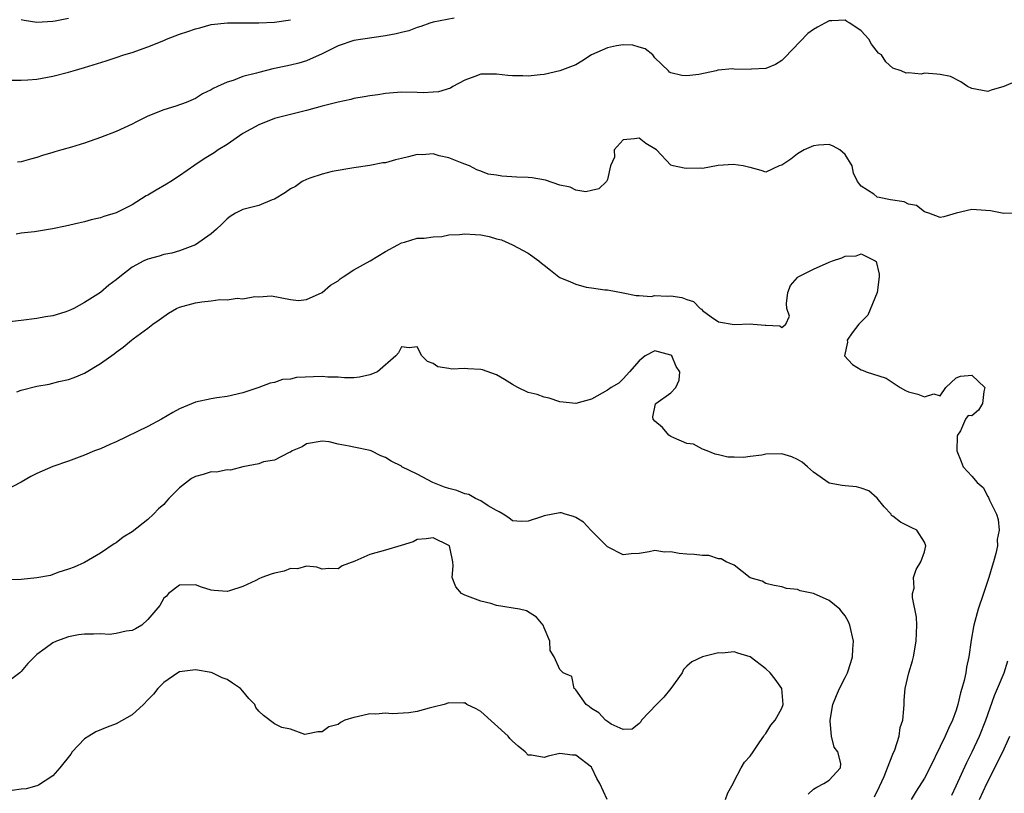
# Model space of a CAD drawing. Units: inches. Extents: x 2559000 to 2562000, y 1512000 to 1515000.
# Drawn here: x 2559521 to 2559645, y 1512426 to 1512523 of the extents above; entities that cross this region are included whole.
import ezdxf

# ---------------------------------------------------------------- set-up
doc = ezdxf.new("R2010")
doc.units = ezdxf.units.IN
doc.header["$MEASUREMENT"] = 0
doc.layers.add('LD25591512_2ft', color=93, linetype='Continuous')

msp = doc.modelspace()

# ---------------------------------------------------------------- linework, layer by layer
at = {"layer": 'LD25591512_2ft'}
for points, elevation in [([(2559519.82, 1512515.82), (2559521, 1512515.81), (2559521.85, 1512515.85), (2559523, 1512515.95), (2559525, 1512516.3), (2559527, 1512516.82), (2559527.56, 1512517), (2559529, 1512517.41), (2559531.75, 1512518.25), (2559533, 1512518.66), (2559533.97, 1512519), (2559535, 1512519.32), (2559537, 1512520.01), (2559539, 1512520.83), (2559539.37, 1512521), (2559541, 1512521.61), (2559542.05, 1512521.95), (2559543, 1512522.31), (2559543.57, 1512522.43), (2559545, 1512522.82), (2559547.03, 1512523.03), (2559551, 1512523.05), (2559553, 1512523.13), (2559555, 1512523.45)], 9044), ([(2559647, 1512515.84), (2559645.02, 1512515.02), (2559643.43, 1512514.57), (2559643, 1512514.4), (2559641, 1512514.74), (2559640.43, 1512515), (2559639.59, 1512515.59), (2559638.28, 1512516.28), (2559637, 1512516.54), (2559636.56, 1512516.56), (2559635, 1512516.69), (2559634.58, 1512516.58), (2559633, 1512516.73), (2559632.71, 1512516.71), (2559632.08, 1512517), (2559631, 1512517.32), (2559630.12, 1512518.12), (2559629.59, 1512519), (2559629.22, 1512519.22), (2559628.34, 1512520.34), (2559627.99, 1512521), (2559627, 1512522.02), (2559625.61, 1512523), (2559625.23, 1512523.23), (2559625, 1512523.4), (2559623.31, 1512523.31), (2559623, 1512523.32), (2559622.44, 1512523), (2559621.5, 1512522.5), (2559621, 1512522.2), (2559620.28, 1512521.72), (2559617.36, 1512518.64), (2559617, 1512518.29), (2559616.2, 1512517.8), (2559615, 1512517.3), (2559613.18, 1512517.18), (2559613, 1512517.15), (2559611, 1512517.19), (2559610.76, 1512517.24), (2559609, 1512517.06), (2559608.94, 1512517.06), (2559608.72, 1512517), (2559606.54, 1512516.54), (2559605, 1512516.36), (2559604.39, 1512516.39), (2559603, 1512516.73), (2559602.83, 1512516.83), (2559602.69, 1512517), (2559601, 1512518.62), (2559600.72, 1512519), (2559599.76, 1512519.76), (2559599, 1512519.96), (2559598.21, 1512520.21), (2559597, 1512520.28), (2559596.13, 1512520.13), (2559595, 1512519.89), (2559593, 1512519), (2559591.78, 1512518.22), (2559591, 1512517.75), (2559589, 1512517), (2559587, 1512516.51), (2559586.49, 1512516.49), (2559585, 1512516.31), (2559584.34, 1512516.34), (2559583, 1512516.36), (2559582.41, 1512516.41), (2559581, 1512516.59), (2559580.55, 1512516.55), (2559579, 1512516.56), (2559578.28, 1512516.28), (2559577, 1512515.83), (2559575.5, 1512515), (2559575.2, 1512514.8), (2559573.67, 1512514.33), (2559573, 1512514.28), (2559571.77, 1512514.23), (2559571, 1512514.26), (2559569, 1512514.3), (2559567, 1512514.14), (2559566.03, 1512513.97), (2559565, 1512513.84), (2559564.31, 1512513.69), (2559563, 1512513.49), (2559562.62, 1512513.38), (2559561, 1512513.05), (2559559, 1512512.52), (2559557, 1512511.97), (2559553, 1512510.96), (2559551, 1512510.19), (2559549, 1512509.09), (2559547, 1512507.71), (2559545.86, 1512507), (2559545.35, 1512506.65), (2559544.12, 1512505.88), (2559542.92, 1512505.08), (2559541, 1512503.73), (2559539.88, 1512503), (2559539.34, 1512502.66), (2559538.06, 1512501.94), (2559537, 1512501.3), (2559536.8, 1512501.2), (2559535, 1512500.08), (2559533, 1512499.07), (2559531.42, 1512498.58), (2559531, 1512498.43), (2559529.84, 1512498.16), (2559529, 1512497.93), (2559528.23, 1512497.77), (2559526.62, 1512497.38), (2559524.96, 1512497.04), (2559522.68, 1512496.68), (2559521, 1512496.48), (2559520.37, 1512496.37)], 9048), ([(2559575.66, 1512523.66), (2559573, 1512523.13), (2559572.59, 1512523), (2559571.43, 1512522.57), (2559571, 1512522.48), (2559569.95, 1512522.05), (2559569, 1512521.84), (2559568.35, 1512521.65), (2559567, 1512521.39), (2559564.12, 1512521), (2559563, 1512520.81), (2559561, 1512520.15), (2559559, 1512519.12), (2559557, 1512518.24), (2559556.04, 1512517.96), (2559555, 1512517.71), (2559554.4, 1512517.6), (2559553, 1512517.29), (2559552.75, 1512517.25), (2559551, 1512516.8), (2559550.7, 1512516.7), (2559549, 1512516.26), (2559547.77, 1512515.77), (2559547, 1512515.58), (2559545.77, 1512515), (2559545.23, 1512514.77), (2559545, 1512514.6), (2559543.91, 1512514.09), (2559543, 1512513.51), (2559541.84, 1512513), (2559540.54, 1512512.54), (2559539, 1512512.07), (2559537, 1512511.26), (2559535.48, 1512510.52), (2559535, 1512510.26), (2559533, 1512509.34), (2559531, 1512508.57), (2559529, 1512507.85), (2559527.34, 1512507.34), (2559526.14, 1512507), (2559525.24, 1512506.76), (2559525, 1512506.68), (2559523.69, 1512506.31), (2559523, 1512506.03), (2559522.18, 1512505.82), (2559521, 1512505.5), (2559520.54, 1512505.46)], 9046), ([(2559521, 1512523.48), (2559521.37, 1512523.37), (2559523, 1512523.13), (2559525, 1512523.26), (2559525.31, 1512523.31), (2559527, 1512523.62)], 9042), ([(2559647, 1512499.03), (2559645.01, 1512498.99), (2559643.33, 1512499.33), (2559641, 1512499.5), (2559638.99, 1512499), (2559637.45, 1512498.55), (2559637, 1512498.46), (2559635.54, 1512499), (2559635.16, 1512499.16), (2559635, 1512499.18), (2559633.99, 1512499.99), (2559633, 1512500.17), (2559632.43, 1512500.43), (2559630.71, 1512500.71), (2559629.28, 1512501), (2559629.06, 1512501.06), (2559629, 1512501.09), (2559628.6, 1512501.4), (2559627, 1512502.41), (2559626.55, 1512503), (2559626.05, 1512504.05), (2559625.88, 1512505), (2559625, 1512506.43), (2559624.32, 1512507), (2559623.49, 1512507.49), (2559623, 1512507.7), (2559621.62, 1512507.62), (2559621, 1512507.53), (2559619.82, 1512507), (2559619, 1512506.49), (2559618.15, 1512505.85), (2559617, 1512505.08), (2559616.68, 1512505), (2559615, 1512504.19), (2559614.39, 1512504.39), (2559613, 1512504.78), (2559612.81, 1512504.81), (2559612.11, 1512505), (2559610.85, 1512505.15), (2559608.96, 1512505.04), (2559607, 1512504.67), (2559606.72, 1512504.72), (2559605, 1512504.64), (2559604.69, 1512504.69), (2559603.28, 1512505), (2559603, 1512505.08), (2559601.21, 1512507), (2559599.83, 1512507.83), (2559599, 1512508.5), (2559598.42, 1512508.42), (2559597, 1512508.26), (2559595.86, 1512507), (2559595.91, 1512506.09), (2559595.38, 1512505), (2559595, 1512503.27), (2559594.9, 1512503), (2559593.9, 1512502.11), (2559593, 1512501.88), (2559592.29, 1512501.71), (2559591, 1512501.91), (2559590.29, 1512502.29), (2559589, 1512502.55), (2559587.18, 1512503.18), (2559585.48, 1512503.48), (2559585, 1512503.52), (2559583.58, 1512503.58), (2559581.68, 1512503.68), (2559581, 1512503.81), (2559579.95, 1512503.95), (2559579, 1512504.34), (2559578.5, 1512504.5), (2559577.57, 1512505), (2559577, 1512505.22), (2559576.67, 1512505.33), (2559575, 1512505.99), (2559573.76, 1512506.24), (2559573, 1512506.49), (2559571.62, 1512506.38), (2559571, 1512506.41), (2559569.88, 1512506.12), (2559569, 1512505.91), (2559568.25, 1512505.75), (2559567, 1512505.37), (2559566.64, 1512505.36), (2559565, 1512505.02), (2559563, 1512504.76), (2559560.27, 1512504.27), (2559559, 1512503.94), (2559557.43, 1512503.43), (2559557, 1512503.28), (2559556.49, 1512503), (2559555.63, 1512502.37), (2559555, 1512502.09), (2559554.38, 1512501.62), (2559553, 1512500.8), (2559552.7, 1512500.7), (2559551, 1512500), (2559549, 1512499.48), (2559548.05, 1512499), (2559547.39, 1512498.61), (2559547, 1512498.32), (2559546.35, 1512497.65), (2559545.65, 1512497), (2559545, 1512496.43), (2559543, 1512495.02), (2559541, 1512494.26), (2559540.04, 1512493.96), (2559539, 1512493.78), (2559538.42, 1512493.58), (2559537, 1512493.23), (2559536.5, 1512493), (2559535, 1512492.19), (2559533.47, 1512491), (2559533, 1512490.59), (2559532.07, 1512489.93), (2559531, 1512488.99), (2559529, 1512487.74), (2559527.67, 1512487), (2559527, 1512486.68), (2559526.52, 1512486.52), (2559525, 1512486.06), (2559524.08, 1512485.92), (2559523, 1512485.71), (2559521, 1512485.45), (2559517, 1512484.99)], 9050), ([(2559520.46, 1512476.46), (2559521, 1512476.67), (2559523, 1512477.17), (2559524.56, 1512477.44), (2559525.78, 1512477.78), (2559527, 1512478.03), (2559527.71, 1512478.29), (2559529, 1512478.83), (2559531, 1512480.04), (2559532.74, 1512481.26), (2559533, 1512481.47), (2559533.89, 1512482.11), (2559534.95, 1512483), (2559535.16, 1512483.16), (2559537, 1512484.51), (2559537.61, 1512485), (2559538.43, 1512485.57), (2559539.6, 1512486.4), (2559540.61, 1512487), (2559541, 1512487.17), (2559543, 1512487.69), (2559543.82, 1512487.82), (2559545, 1512487.95), (2559546.1, 1512488.1), (2559547, 1512488.08), (2559548.28, 1512488.28), (2559549, 1512488.2), (2559550.51, 1512488.51), (2559551, 1512488.46), (2559552.6, 1512488.6), (2559555, 1512488.1), (2559556.01, 1512488.01), (2559557, 1512488.12), (2559559, 1512489), (2559560.06, 1512489.94), (2559561, 1512490.46), (2559561.28, 1512490.72), (2559561.66, 1512491), (2559563, 1512491.86), (2559565.06, 1512493), (2559567, 1512494.2), (2559568.55, 1512495), (2559569, 1512495.29), (2559569.37, 1512495.37), (2559571, 1512495.87), (2559571.86, 1512495.86), (2559573, 1512496.05), (2559574.08, 1512496.08), (2559575, 1512496.27), (2559576.31, 1512496.31), (2559577, 1512496.43), (2559578.31, 1512496.31), (2559579, 1512496.28), (2559580.06, 1512496.06), (2559581, 1512495.79), (2559581.64, 1512495.64), (2559583.02, 1512495.02), (2559585, 1512493.95), (2559586.33, 1512493), (2559586.69, 1512492.69), (2559587, 1512492.47), (2559587.81, 1512491.81), (2559588.86, 1512491), (2559589, 1512490.91), (2559590.35, 1512490.35), (2559591, 1512490.06), (2559592.3, 1512489.69), (2559593, 1512489.61), (2559594.67, 1512489.33), (2559595, 1512489.35), (2559596.98, 1512488.98), (2559598.61, 1512488.61), (2559599, 1512488.63), (2559600.5, 1512488.5), (2559601, 1512488.61), (2559602.55, 1512488.55), (2559603, 1512488.58), (2559604.38, 1512488.38), (2559605, 1512488.13), (2559605.85, 1512487.85), (2559606.69, 1512487), (2559606.88, 1512486.88), (2559607, 1512486.72), (2559608.07, 1512485.93), (2559609, 1512485.28), (2559611, 1512484.96), (2559613.04, 1512485.04), (2559613.39, 1512485), (2559614.89, 1512484.89), (2559615, 1512484.86), (2559616.77, 1512484.78), (2559617, 1512484.6), (2559617.53, 1512485), (2559617.98, 1512486.02), (2559617.62, 1512487), (2559617.6, 1512487.6), (2559617.77, 1512489), (2559618.11, 1512489.89), (2559619, 1512490.88), (2559619.04, 1512490.96), (2559619.09, 1512491), (2559621, 1512491.95), (2559623, 1512492.85), (2559623.39, 1512493), (2559624.6, 1512493.4), (2559625, 1512493.59), (2559626.37, 1512493.63), (2559627, 1512493.9), (2559628.77, 1512493), (2559628.9, 1512492.9), (2559629.3, 1512491.3), (2559629.31, 1512491), (2559629.04, 1512489), (2559627.87, 1512486.13), (2559627, 1512485.29), (2559626.74, 1512485), (2559625.89, 1512483.89), (2559625.25, 1512483), (2559625.28, 1512482.72), (2559624.93, 1512481), (2559625.92, 1512479.92), (2559627, 1512479.25), (2559627.18, 1512479.18), (2559627.64, 1512479), (2559630.17, 1512478.17), (2559631.94, 1512477), (2559632.61, 1512476.61), (2559633, 1512476.45), (2559634.17, 1512476.17), (2559635, 1512475.82), (2559636.2, 1512476.2), (2559637, 1512475.95), (2559637.71, 1512477), (2559639, 1512478.22), (2559639.57, 1512478.43), (2559641, 1512478.56), (2559642.62, 1512477), (2559642.51, 1512476.51), (2559642.33, 1512475), (2559641.85, 1512474.15), (2559641, 1512473.45), (2559640.51, 1512473.49), (2559640.19, 1512473), (2559639.55, 1512471.55), (2559639.16, 1512471), (2559639.14, 1512470.86), (2559639.08, 1512469), (2559639.65, 1512467.65), (2559639.89, 1512467), (2559641, 1512465.8), (2559641.66, 1512465), (2559642.4, 1512464.4), (2559643, 1512463.23), (2559643.1, 1512463.1), (2559643.21, 1512462.79), (2559644.11, 1512461), (2559644.33, 1512460.33), (2559644.42, 1512459), (2559644.2, 1512457.8), (2559644.21, 1512457), (2559644.03, 1512456.03), (2559643.74, 1512455), (2559643.54, 1512454.46), (2559643.14, 1512453), (2559642.44, 1512451), (2559641.77, 1512449), (2559641.25, 1512447), (2559641.21, 1512446.79), (2559640.91, 1512445.09), (2559640.59, 1512443), (2559640.31, 1512441.69), (2559640.21, 1512441), (2559640.02, 1512440.02), (2559639.74, 1512439), (2559639.55, 1512438.45), (2559639.24, 1512437), (2559639, 1512436.26), (2559638.55, 1512435), (2559638.04, 1512433.96), (2559637.64, 1512433), (2559637, 1512431.66), (2559635.68, 1512429), (2559635, 1512427.7), (2559633.95, 1512426.05), (2559633.34, 1512425)], 9052), ([(2559628.69, 1512425.31), (2559629.35, 1512426.65), (2559629.91, 1512427.91), (2559630.36, 1512429), (2559631, 1512430.72), (2559631.26, 1512431.26), (2559631.81, 1512433), (2559631.94, 1512434.06), (2559632.26, 1512435), (2559632.42, 1512436.42), (2559632.43, 1512437), (2559632.46, 1512437.54), (2559632.59, 1512439), (2559633.04, 1512441), (2559633.49, 1512442.51), (2559633.61, 1512443), (2559633.97, 1512445), (2559633.99, 1512446.01), (2559634.05, 1512447), (2559634, 1512448), (2559633.5, 1512450.5), (2559633.52, 1512451), (2559633.69, 1512451.69), (2559633.64, 1512453), (2559633.96, 1512454.04), (2559634.56, 1512455), (2559635, 1512456.27), (2559635.18, 1512457), (2559635, 1512457.5), (2559634.04, 1512459), (2559633.35, 1512459.35), (2559633, 1512459.49), (2559632, 1512460), (2559631, 1512460.77), (2559630.86, 1512460.86), (2559630.79, 1512461), (2559629.94, 1512461.94), (2559629.03, 1512463.03), (2559627.97, 1512463.97), (2559627, 1512464.31), (2559626.45, 1512464.45), (2559625, 1512464.58), (2559624.63, 1512464.63), (2559623, 1512464.93), (2559621, 1512466.3), (2559620.26, 1512467), (2559619.59, 1512467.59), (2559619, 1512467.93), (2559618.25, 1512468.25), (2559617, 1512468.62), (2559615, 1512468.58), (2559614.47, 1512468.47), (2559613, 1512468.31), (2559612.18, 1512468.18), (2559611, 1512468.23), (2559610.21, 1512468.21), (2559609, 1512468.51), (2559608.59, 1512468.59), (2559607.57, 1512469), (2559607, 1512469.21), (2559605.84, 1512469.84), (2559605, 1512469.95), (2559603.36, 1512470.64), (2559603, 1512470.83), (2559602.74, 1512471), (2559601.95, 1512471.95), (2559601, 1512472.74), (2559600.78, 1512473), (2559600.71, 1512473.29), (2559601.07, 1512474.93), (2559601.11, 1512475), (2559603, 1512476.33), (2559603.64, 1512477), (2559604.06, 1512477.94), (2559604.12, 1512479), (2559603.68, 1512479.68), (2559603.11, 1512481), (2559603, 1512481.11), (2559601, 1512481.62), (2559599.75, 1512481), (2559599, 1512480.36), (2559597.78, 1512479), (2559597, 1512478.09), (2559596.45, 1512477.55), (2559595.48, 1512477), (2559595, 1512476.69), (2559593, 1512475.55), (2559591, 1512474.97), (2559589, 1512475.2), (2559587.64, 1512475.64), (2559587, 1512475.77), (2559586.11, 1512476.11), (2559585, 1512476.39), (2559583.68, 1512477), (2559583, 1512477.37), (2559582, 1512478), (2559581, 1512478.61), (2559579.25, 1512479.25), (2559579, 1512479.3), (2559577.36, 1512479.36), (2559577, 1512479.39), (2559575.34, 1512479.34), (2559575, 1512479.4), (2559573.61, 1512479.61), (2559573, 1512480.02), (2559572.3, 1512480.3), (2559571.56, 1512481), (2559571, 1512482.16), (2559569.98, 1512482.02), (2559569, 1512482.15), (2559568.61, 1512481.39), (2559568.3, 1512481), (2559565.97, 1512479), (2559565, 1512478.59), (2559563.69, 1512478.31), (2559563, 1512478.23), (2559561.8, 1512478.21), (2559561, 1512478.3), (2559559.7, 1512478.3), (2559559, 1512478.39), (2559555.75, 1512478.25), (2559555, 1512478.08), (2559553.99, 1512478.01), (2559553, 1512477.65), (2559552.45, 1512477.55), (2559550.99, 1512476.99), (2559549, 1512476.34), (2559547, 1512475.88), (2559545.71, 1512475.71), (2559545, 1512475.58), (2559543, 1512475.14), (2559541, 1512474.33), (2559540.15, 1512473.85), (2559538.71, 1512473), (2559537, 1512472.1), (2559533, 1512470.15), (2559532.21, 1512469.79), (2559531, 1512469.27), (2559530.28, 1512469), (2559529, 1512468.47), (2559527, 1512467.71), (2559525, 1512467.03), (2559523, 1512466.16), (2559522.24, 1512465.76), (2559521, 1512465.05), (2559519, 1512463.99)], 9054), ([(2559620.32, 1512425.68), (2559621, 1512426.29), (2559621.44, 1512426.56), (2559622.29, 1512427), (2559623, 1512427.45), (2559624.42, 1512429), (2559624.46, 1512429.54), (2559624.06, 1512431), (2559623.6, 1512431.6), (2559623.28, 1512433), (2559623.12, 1512434.88), (2559623.09, 1512435), (2559623.46, 1512437), (2559623.89, 1512438.11), (2559624.27, 1512439), (2559625, 1512440.4), (2559625.28, 1512441), (2559625.72, 1512442.28), (2559625.93, 1512443), (2559625.97, 1512443.97), (2559626.05, 1512445), (2559625.6, 1512447), (2559625.43, 1512447.43), (2559625, 1512448.16), (2559624.64, 1512448.64), (2559624.32, 1512449), (2559623, 1512450.12), (2559621, 1512450.98), (2559619.32, 1512451.32), (2559619, 1512451.5), (2559617.61, 1512451.61), (2559617, 1512451.84), (2559616.02, 1512452.02), (2559615, 1512452.26), (2559614.54, 1512452.54), (2559613, 1512452.98), (2559611, 1512454.56), (2559609.98, 1512455), (2559609.37, 1512455.37), (2559609, 1512455.36), (2559607.78, 1512455.78), (2559607, 1512455.79), (2559605.94, 1512455.94), (2559605, 1512455.98), (2559604.04, 1512456.04), (2559603, 1512456.24), (2559602.21, 1512456.21), (2559601, 1512456.41), (2559600.26, 1512456.26), (2559599, 1512456.05), (2559598, 1512456), (2559597, 1512455.87), (2559595, 1512456.91), (2559592.9, 1512459), (2559591.99, 1512459.99), (2559591, 1512460.61), (2559590.72, 1512460.72), (2559589.68, 1512461), (2559589.19, 1512461.19), (2559589, 1512461.18), (2559587, 1512460.81), (2559586.67, 1512460.67), (2559585, 1512460.12), (2559584.09, 1512460.09), (2559583, 1512460.17), (2559582.55, 1512460.55), (2559581.82, 1512461), (2559581.33, 1512461.33), (2559581, 1512461.46), (2559579.93, 1512462.07), (2559579, 1512462.7), (2559578.35, 1512463), (2559577.51, 1512463.51), (2559577, 1512463.58), (2559576, 1512464), (2559575, 1512464.25), (2559574.43, 1512464.43), (2559572.98, 1512465), (2559571, 1512466.05), (2559569.07, 1512467), (2559569, 1512467.06), (2559567.69, 1512467.69), (2559567, 1512468.18), (2559566.4, 1512468.4), (2559565.2, 1512469), (2559565.05, 1512469.05), (2559563, 1512469.47), (2559562.39, 1512469.61), (2559561, 1512469.86), (2559559.86, 1512470.14), (2559559, 1512470.25), (2559557, 1512469.91), (2559556.49, 1512469.51), (2559555.2, 1512469), (2559555, 1512468.85), (2559554.81, 1512468.81), (2559553, 1512467.83), (2559551.61, 1512467.61), (2559551, 1512467.39), (2559548.99, 1512467), (2559547.43, 1512466.57), (2559547, 1512466.61), (2559545.68, 1512466.32), (2559545, 1512466.38), (2559543.99, 1512466.01), (2559543, 1512465.76), (2559542.49, 1512465.51), (2559541, 1512464.35), (2559539.65, 1512463), (2559539.36, 1512462.64), (2559539, 1512462.23), (2559538.33, 1512461.67), (2559537.7, 1512461), (2559537, 1512460.34), (2559535, 1512458.77), (2559533.9, 1512458.1), (2559533, 1512457.39), (2559532.73, 1512457.27), (2559531, 1512456.1), (2559529, 1512454.9), (2559527.68, 1512454.32), (2559527, 1512454.07), (2559525.65, 1512453.65), (2559524.71, 1512453.29), (2559523, 1512452.96), (2559521, 1512452.77), (2559519, 1512452.71)], 9056), ([(2559609.91, 1512425), (2559610.18, 1512425.82), (2559610.85, 1512427), (2559611, 1512427.32), (2559611.88, 1512429), (2559612.29, 1512429.71), (2559613, 1512430.48), (2559613.38, 1512431), (2559614.25, 1512432.25), (2559614.74, 1512433), (2559614.83, 1512433.17), (2559615, 1512433.33), (2559615.63, 1512434.37), (2559616.17, 1512435), (2559617, 1512436.5), (2559617.18, 1512437), (2559617.01, 1512439.01), (2559616.17, 1512440.17), (2559615.55, 1512441), (2559615, 1512441.49), (2559613, 1512443.01), (2559611.46, 1512443.46), (2559611, 1512443.62), (2559609.48, 1512443.48), (2559609, 1512443.49), (2559607, 1512442.99), (2559605.63, 1512442.37), (2559605, 1512441.83), (2559604.58, 1512441.42), (2559604.41, 1512441), (2559603.01, 1512438.99), (2559602.1, 1512437.9), (2559601.17, 1512437), (2559599.28, 1512435), (2559599.2, 1512434.8), (2559599, 1512434.57), (2559598.12, 1512433.88), (2559597, 1512433.83), (2559595.49, 1512434.51), (2559595, 1512434.83), (2559594.76, 1512435), (2559593.92, 1512435.92), (2559593, 1512436.46), (2559592.71, 1512436.71), (2559592.31, 1512437), (2559591, 1512438.84), (2559590.93, 1512438.93), (2559590.82, 1512439), (2559590.52, 1512440.52), (2559589.41, 1512441), (2559589, 1512441.42), (2559588.28, 1512443), (2559587.79, 1512443.79), (2559587.74, 1512445), (2559587, 1512446.67), (2559586.87, 1512447), (2559586.03, 1512448.03), (2559584.8, 1512448.8), (2559583.89, 1512449), (2559581, 1512449.48), (2559580.28, 1512449.72), (2559579, 1512450.02), (2559577.32, 1512450.68), (2559577, 1512450.77), (2559576.56, 1512451), (2559575.86, 1512451.86), (2559575.4, 1512453), (2559575.52, 1512454.48), (2559575.5, 1512455), (2559575.42, 1512455.42), (2559575.07, 1512457), (2559575, 1512457.07), (2559573, 1512458.04), (2559572.12, 1512457.88), (2559571, 1512457.81), (2559570.47, 1512457.53), (2559568.96, 1512457.04), (2559567, 1512456.48), (2559565, 1512455.94), (2559563.1, 1512455.1), (2559561.5, 1512454.51), (2559561, 1512454.1), (2559559.84, 1512454.16), (2559559, 1512454.05), (2559558.32, 1512454.32), (2559557, 1512454.47), (2559555.89, 1512454.11), (2559555, 1512454.17), (2559554.18, 1512453.82), (2559553, 1512453.56), (2559552.57, 1512453.43), (2559551.38, 1512453), (2559551, 1512452.83), (2559550.62, 1512452.62), (2559549, 1512451.88), (2559547.32, 1512451.32), (2559547, 1512451.26), (2559545.36, 1512451.36), (2559545, 1512451.44), (2559543.78, 1512451.78), (2559543, 1512452.1), (2559541, 1512452.05), (2559539.59, 1512451), (2559539.34, 1512450.66), (2559539, 1512450.4), (2559538.51, 1512449.49), (2559537, 1512447.71), (2559536.23, 1512447), (2559535.45, 1512446.55), (2559535, 1512446.34), (2559534.25, 1512446.25), (2559533, 1512445.93), (2559532.16, 1512445.84), (2559531, 1512445.9), (2559530.15, 1512445.85), (2559529, 1512445.86), (2559528.24, 1512445.76), (2559527, 1512445.53), (2559525.46, 1512445), (2559525, 1512444.77), (2559524.04, 1512444.04), (2559523, 1512443.31), (2559522.67, 1512443), (2559521.84, 1512442.16), (2559521, 1512441.16), (2559520.84, 1512441), (2559519, 1512439.61)], 9058), ([(2559594.95, 1512425), (2559594.06, 1512427), (2559593.64, 1512427.64), (2559593.04, 1512429), (2559593, 1512429.06), (2559591, 1512430.6), (2559590.6, 1512430.6), (2559589, 1512430.78), (2559587.52, 1512430.48), (2559587, 1512430.3), (2559585.42, 1512430.58), (2559585, 1512430.58), (2559584.62, 1512431), (2559583.72, 1512431.72), (2559583, 1512432.34), (2559582.7, 1512432.7), (2559582.49, 1512433), (2559579, 1512436.1), (2559578.43, 1512436.43), (2559577.24, 1512437), (2559577, 1512437.18), (2559576.86, 1512437.14), (2559575, 1512437.18), (2559574.38, 1512437), (2559573, 1512436.66), (2559572.5, 1512436.5), (2559571, 1512436.12), (2559569.94, 1512435.94), (2559567.82, 1512435.82), (2559567, 1512435.88), (2559565.76, 1512435.76), (2559565, 1512435.8), (2559563.42, 1512435.42), (2559563, 1512435.36), (2559561.85, 1512435), (2559561.3, 1512434.7), (2559561, 1512434.47), (2559559.84, 1512434.16), (2559559, 1512433.55), (2559558.45, 1512433.55), (2559557, 1512433.22), (2559556.79, 1512433.21), (2559555, 1512433.87), (2559553.9, 1512434.1), (2559553, 1512434.53), (2559551.59, 1512435.59), (2559551, 1512436.13), (2559550.61, 1512436.61), (2559550.51, 1512437), (2559549.73, 1512437.73), (2559549, 1512438.66), (2559548.7, 1512439), (2559547.68, 1512439.68), (2559547, 1512440.16), (2559546.37, 1512440.37), (2559545.11, 1512441), (2559545, 1512441.03), (2559543, 1512441.34), (2559542.69, 1512441.31), (2559541, 1512441.11), (2559540.78, 1512441), (2559539, 1512439.75), (2559538.24, 1512439), (2559537.71, 1512438.29), (2559537, 1512437.56), (2559536.43, 1512437), (2559535, 1512435.67), (2559533, 1512434.56), (2559531.86, 1512434.14), (2559530.45, 1512433.55), (2559529.55, 1512433), (2559529, 1512432.63), (2559527.46, 1512431), (2559527.28, 1512430.72), (2559525.9, 1512429), (2559525, 1512427.96), (2559523.2, 1512426.8), (2559523, 1512426.73), (2559521.65, 1512426.35), (2559521, 1512426.28), (2559519.86, 1512426.14)], 9060), ([(2559638.45, 1512425.55), (2559639, 1512426.7), (2559640.34, 1512429.66), (2559641.03, 1512431), (2559641.96, 1512433), (2559642.74, 1512435), (2559643.86, 1512438.14), (2559644.23, 1512439), (2559645.06, 1512441), (2559645.52, 1512442.48)], 9050), ([(2559641.95, 1512425), (2559642.88, 1512427), (2559644.89, 1512431), (2559645.78, 1512433)], 9048)]:
    msp.add_lwpolyline(points, dxfattribs=dict(at, elevation=elevation))

doc.saveas('drawing.dxf')
